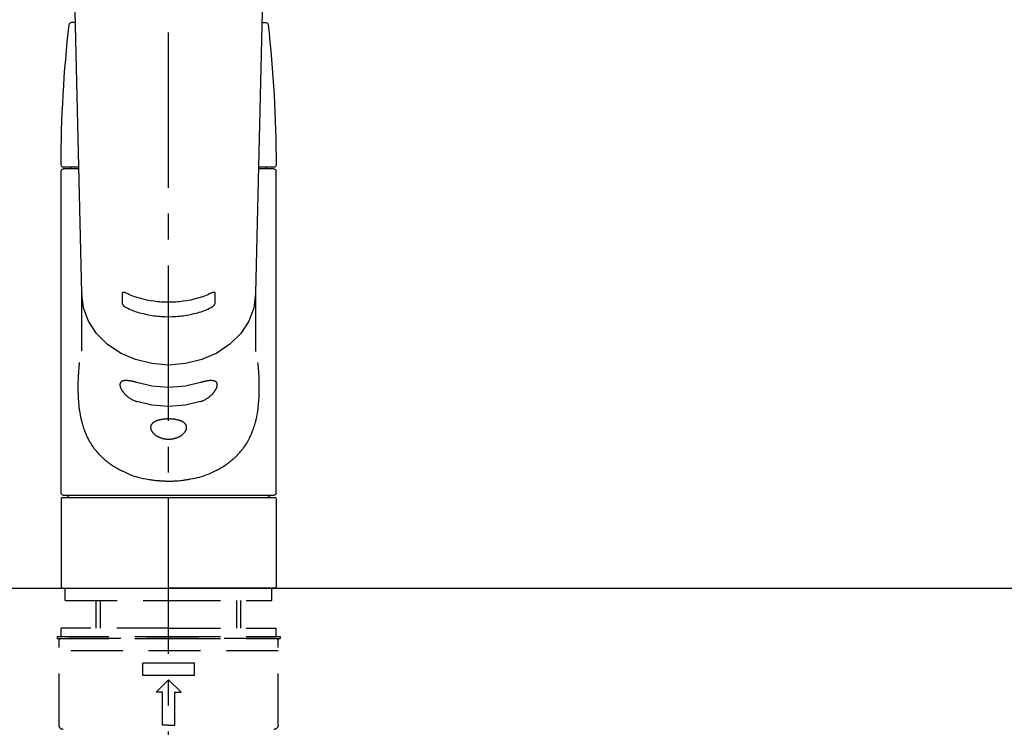
# Model space of a CAD drawing. Extents: x 0 to 26473, y -25 to 8845.
# Drawn here: x 15788 to 16026, y 2889 to 3060 of the extents above; entities that cross this region are included whole.
import ezdxf

# ---------------------------------------------------------------- set-up
doc = ezdxf.new("R2010")
doc.units = 0
doc.header["$LTSCALE"] = 50
doc.header["$MEASUREMENT"] = 0
for name, pattern in [('CENTER2', [1.125, 0.75, -0.125, 0.125, -0.125]), ('DASHED', [0.75, 0.5, -0.25]), ('HIDDEN', [0.375, 0.25, -0.125])]:
    doc.linetypes.add(name, pattern=pattern)
for name, color, linetype in [('120-キャビネット（外）', 7, 'CONTINUOUS'), ('126-甲板', 2, 'CONTINUOUS'), ('150-機器', 8, 'CONTINUOUS')]:
    doc.layers.add(name, color=color, linetype=linetype)

# ---------------------------------------------------------------- blocks, each defined once
blk = doc.blocks.new('F402_S')
at = {"layer": '150-機器', "color": 161, "linetype": 'CENTER2'}
blk.add_line((0, -72.08), (0, 259.91), dxfattribs=at)
at = {"layer": '150-機器', "color": 13, "linetype": 'Continuous'}
for p, q in [((-22.94, 156.05), (-20.95, 71.25)), ((20.95, 71.25), (22.94, 156.05)), ((-22.48, 136.54), (-23.49, 136.54)), ((22.48, 136.54), (23.49, 136.54)), ((-25.93, 22.94), (-25.93, 100.73)), ((-25.43, 101.63), (-21.69, 101.63)), ((-25.43, 101.23), (-21.68, 101.23)), ((-23.54, 101.23), (-23.54, 101.63)), ((21.68, 101.23), (25.43, 101.23)), ((21.69, 101.63), (25.43, 101.63)), ((23.54, 101.23), (23.54, 101.63)), ((25.93, 22.94), (25.93, 100.73)), ((-20.95, 71.27), (-20.94, 71.14)), ((-20.94, 71.04), (-20.94, 57.14)), ((20.95, 71.27), (20.94, 71.04)), ((20.94, 57.24), (20.94, 71.04)), ((-25.93, 21.64), (-25.63, 21.94)), ((-25.93, 21.64), (-25.93, 0.3)), ((0, 21.94), (-25.63, 21.94)), ((25.43, 22.44), (-25.43, 22.44)), ((25.63, 21.94), (0, 21.94)), ((25.63, 21.94), (25.93, 21.64)), ((25.93, 21.64), (25.93, 11.47)), ((25.93, 11.47), (25.93, 0.3)), ((-25.63, 0), (-25.93, 0.3)), ((-25.63, 0), (0, 0)), ((25.63, 0), (0, 0)), ((25.93, 0.3), (25.63, 0))]:
    blk.add_line(p, q, dxfattribs=at)
at = {"layer": '150-機器', "color": 13, "linetype": 'DASHED', "ltscale": 0.5}
for p, q in [((-24.93, -2.99), (-24.93, 0)), ((24.93, -2.99), (24.93, 0)), ((0, -2.99), (-24.93, -2.99)), ((-17.45, -9.63), (-17.45, -2.99)), ((-16.44, -9.63), (-16.44, -2.99)), ((24.93, -2.99), (0, -2.99)), ((16.44, -9.63), (16.44, -2.99)), ((17.45, -9.63), (17.45, -2.99)), ((0, -11.63), (-26.93, -11.63)), ((-26.93, -11.63), (-26.93, -12.12)), ((0, -9.63), (-25.93, -9.63)), ((-25.93, -11.63), (-25.93, -9.63)), ((0, -9.63), (25.93, -9.63)), ((26.93, -11.63), (0, -11.63)), ((25.93, -11.63), (25.93, -9.63)), ((26.93, -11.63), (26.93, -12.12)), ((0, -12.12), (-26.93, -12.12)), ((-26.43, -33.07), (-26.43, -12.62)), ((-25.93, -12.12), (25.93, -12.12)), ((26.93, -12.12), (0, -12.12)), ((26.43, -33.07), (26.43, -12.62)), ((-26.43, -15.12), (26.43, -15.12)), ((-6.23, -21.1), (-6.23, -18.11)), ((-6.23, -18.11), (6.23, -18.11)), ((6.23, -21.1), (6.23, -18.11)), ((-6.23, -21.1), (6.23, -21.1)), ((-2.99, -25.09), (0, -22.1)), ((2.99, -25.09), (0, -22.1)), ((-1.5, -25.09), (-2.99, -25.09)), ((-1.5, -33.07), (-1.5, -25.09)), ((1.5, -25.09), (2.99, -25.09)), ((1.5, -33.07), (1.5, -25.09)), ((0, -33.07), (-1.5, -33.07)), ((0, -33.07), (1.5, -33.07))]:
    blk.add_line(p, q, dxfattribs=at)
at = {"layer": '150-機器', "color": 13, "linetype": 'Continuous'}
for points in [[(-11.23, 71.15), (-11.23, 71.15), (-11.23, 71.16), (-11.23, 71.16), (-11.23, 71.16), (-11.23, 71.17), (-11.23, 71.18), (-11.23, 71.18), (-11.23, 71.19), (-11.23, 71.2), (-11.23, 71.21), (-11.23, 71.22), (-11.22, 71.22), (-11.22, 71.23), (-11.22, 71.24), (-11.21, 71.25), (-11.21, 71.26), (-11.2, 71.27), (-11.2, 71.28), (-11.19, 71.29), (-11.18, 71.3), (-11.17, 71.31), (-11.16, 71.32), (-11.15, 71.34), (-11.13, 71.35), (-11.11, 71.36), (-11.09, 71.37), (-11.07, 71.38), (-11.05, 71.39), (-11.01, 71.39), (-10.98, 71.4), (-10.94, 71.4), (-10.91, 71.4), (-10.87, 71.4), (-10.83, 71.4), (-10.79, 71.4), (-10.75, 71.39), (-10.71, 71.38), (-10.67, 71.38), (-10.62, 71.37), (-10.58, 71.36), (-10.54, 71.34), (-10.51, 71.33), (-10.47, 71.32), (-10.43, 71.31), (-10.4, 71.3), (-10.37, 71.29), (-10.34, 71.27), (-10.31, 71.26), (-10.29, 71.26), (-10.27, 71.25), (-10.26, 71.24), (-10.24, 71.23), (-10.24, 71.23), (-10.23, 71.23), (-10.22, 71.22), (-10.21, 71.22)], [(10.21, 71.22), (10.22, 71.22), (10.23, 71.23), (10.24, 71.23), (10.24, 71.23), (10.26, 71.24), (10.28, 71.25), (10.29, 71.26), (10.31, 71.26), (10.34, 71.27), (10.37, 71.29), (10.4, 71.3), (10.43, 71.31), (10.47, 71.32), (10.51, 71.33), (10.54, 71.34), (10.58, 71.36), (10.63, 71.37), (10.67, 71.38), (10.71, 71.38), (10.75, 71.39), (10.79, 71.39), (10.83, 71.4), (10.87, 71.4), (10.91, 71.4), (10.94, 71.4), (10.98, 71.4), (11.01, 71.39), (11.04, 71.39), (11.07, 71.38), (11.09, 71.37), (11.11, 71.36), (11.13, 71.35), (11.15, 71.34), (11.16, 71.33), (11.17, 71.31), (11.18, 71.3), (11.19, 71.29), (11.2, 71.28), (11.21, 71.27), (11.21, 71.26), (11.22, 71.25), (11.22, 71.23), (11.23, 71.22), (11.23, 71.21), (11.23, 71.2), (11.23, 71.19), (11.23, 71.18), (11.23, 71.17), (11.23, 71.16), (11.23, 71.16), (11.23, 71.15), (11.23, 71.15)], [(-20.94, 71.04), (-20.94, 71.04), (-20.54, 67.69), (-19.35, 64.47), (-17.41, 61.5), (-14.81, 58.9), (-11.64, 56.77), (-8.02, 55.18), (-4.09, 54.21), (0, 53.88), (4.09, 54.21), (8.02, 55.18), (11.64, 56.77), (14.81, 58.9), (17.41, 61.5), (19.35, 64.47), (20.54, 67.69), (20.94, 71.04)], [(-11.23, 68.8), (-11.23, 69), (-11.23, 69.19), (-11.23, 69.39), (-11.23, 69.58), (-11.23, 69.78), (-11.23, 69.98), (-11.23, 70.17), (-11.23, 70.37), (-11.23, 70.56), (-11.23, 70.76), (-11.23, 70.95), (-11.23, 71.15)], [(-10.21, 71.22), (-9.83, 71.04), (-9.44, 70.86), (-9.05, 70.69), (-8.65, 70.52), (-8.24, 70.37), (-7.83, 70.23), (-7.41, 70.11), (-6.99, 69.99), (-6.14, 69.77), (-5.28, 69.57), (-4.42, 69.4), (-3.55, 69.27), (-3.11, 69.21), (-2.66, 69.16), (-2.22, 69.12), (-1.78, 69.09), (-0.89, 69.04), (0, 69.03), (0.89, 69.04), (1.78, 69.09), (2.22, 69.12), (2.66, 69.16), (3.11, 69.21), (3.55, 69.27), (4.42, 69.4), (5.28, 69.57), (6.14, 69.77), (6.99, 69.99), (7.41, 70.11), (7.83, 70.23), (8.24, 70.37), (8.65, 70.52), (9.05, 70.69), (9.44, 70.86), (9.83, 71.04), (10.21, 71.22)], [(11.23, 71.15), (11.23, 70.95), (11.23, 70.76), (11.23, 70.56), (11.23, 70.37), (11.23, 70.17), (11.23, 69.98), (11.23, 69.78), (11.23, 69.58), (11.23, 69.39), (11.23, 69.19), (11.23, 69), (11.23, 68.8)], [(-10.21, 67.75), (-10.22, 67.76), (-10.23, 67.76), (-10.24, 67.76), (-10.24, 67.77), (-10.26, 67.77), (-10.28, 67.78), (-10.29, 67.79), (-10.31, 67.8), (-10.34, 67.81), (-10.37, 67.83), (-10.4, 67.85), (-10.43, 67.86), (-10.47, 67.89), (-10.51, 67.91), (-10.55, 67.93), (-10.58, 67.96), (-10.63, 67.99), (-10.67, 68.02), (-10.71, 68.05), (-10.75, 68.09), (-10.79, 68.12), (-10.83, 68.15), (-10.87, 68.19), (-10.91, 68.23), (-10.95, 68.26), (-10.98, 68.3), (-11.01, 68.34), (-11.04, 68.37), (-11.07, 68.41), (-11.09, 68.44), (-11.11, 68.47), (-11.13, 68.5), (-11.15, 68.53), (-11.16, 68.55), (-11.17, 68.57), (-11.18, 68.6), (-11.19, 68.62), (-11.2, 68.64), (-11.21, 68.65), (-11.21, 68.67), (-11.22, 68.69), (-11.22, 68.71), (-11.23, 68.72), (-11.23, 68.74), (-11.23, 68.75), (-11.23, 68.76), (-11.23, 68.77), (-11.23, 68.78), (-11.23, 68.79), (-11.23, 68.79), (-11.23, 68.8), (-11.23, 68.8)], [(10.21, 67.75), (9.83, 67.57), (9.44, 67.39), (9.05, 67.21), (8.66, 67.05), (8.25, 66.9), (7.83, 66.76), (7.41, 66.63), (6.99, 66.51), (6.14, 66.29), (5.28, 66.09), (4.42, 65.93), (3.55, 65.79), (3.11, 65.73), (2.67, 65.68), (2.22, 65.64), (1.78, 65.61), (0.89, 65.56), (0, 65.55), (-0.89, 65.56), (-1.78, 65.61), (-2.22, 65.64), (-2.67, 65.68), (-3.11, 65.73), (-3.55, 65.79), (-4.42, 65.93), (-5.28, 66.09), (-6.14, 66.29), (-6.99, 66.51), (-7.41, 66.63), (-7.83, 66.76), (-8.25, 66.9), (-8.66, 67.05), (-9.05, 67.21), (-9.44, 67.39), (-9.83, 67.57), (-10.21, 67.75)], [(11.23, 68.8), (11.23, 68.8), (11.23, 68.8), (11.23, 68.79), (11.23, 68.79), (11.23, 68.78), (11.23, 68.78), (11.23, 68.77), (11.23, 68.76), (11.23, 68.75), (11.23, 68.74), (11.23, 68.73), (11.22, 68.72), (11.22, 68.7), (11.22, 68.69), (11.21, 68.68), (11.21, 68.66), (11.2, 68.65), (11.2, 68.63), (11.19, 68.62), (11.18, 68.6), (11.17, 68.57), (11.16, 68.55), (11.15, 68.53), (11.13, 68.5), (11.11, 68.47), (11.09, 68.44), (11.07, 68.41), (11.05, 68.37), (11.01, 68.34), (10.98, 68.3), (10.95, 68.26), (10.91, 68.23), (10.87, 68.19), (10.83, 68.15), (10.8, 68.12), (10.75, 68.09), (10.71, 68.05), (10.67, 68.02), (10.63, 67.99), (10.58, 67.96), (10.55, 67.93), (10.51, 67.91), (10.47, 67.89), (10.43, 67.86), (10.4, 67.85), (10.37, 67.83), (10.34, 67.81), (10.31, 67.8), (10.29, 67.79), (10.28, 67.78), (10.26, 67.77), (10.24, 67.77), (10.24, 67.76), (10.23, 67.76), (10.22, 67.76), (10.21, 67.75)], [(21.55, 54.47), (21.57, 54.36), (21.58, 54.26), (21.59, 54.15), (21.6, 54.04), (21.61, 53.93), (21.62, 53.82), (21.63, 53.71), (21.64, 53.61), (21.67, 53.26), (21.7, 52.91), (21.73, 52.57), (21.75, 52.22), (21.77, 51.98), (21.78, 51.74), (21.8, 51.51), (21.81, 51.27), (21.83, 50.79), (21.85, 50.31), (21.87, 49.83), (21.88, 49.36), (21.88, 49.12), (21.89, 48.88), (21.89, 48.64), (21.89, 48.4), (21.89, 48.04), (21.88, 47.68), (21.87, 47.31), (21.86, 46.95), (21.86, 46.83), (21.85, 46.71), (21.85, 46.59), (21.84, 46.47), (21.83, 46.23), (21.82, 45.99), (21.81, 45.76), (21.79, 45.52), (21.78, 45.4), (21.77, 45.28), (21.77, 45.16), (21.76, 45.04), (21.73, 44.69), (21.7, 44.33), (21.66, 43.98), (21.63, 43.63), (21.6, 43.39), (21.57, 43.16), (21.54, 42.93), (21.5, 42.7), (21.44, 42.35), (21.38, 42.01), (21.31, 41.67), (21.24, 41.32), (21.22, 41.21), (21.19, 41.1), (21.17, 40.99), (21.14, 40.87), (21.09, 40.65), (21.04, 40.43), (20.98, 40.21), (20.93, 39.99), (20.9, 39.88), (20.87, 39.77), (20.84, 39.66), (20.81, 39.56), (20.71, 39.24), (20.62, 38.92), (20.52, 38.6), (20.41, 38.28), (20.33, 38.08), (20.26, 37.87), (20.18, 37.67), (20.09, 37.47), (19.92, 37.07), (19.74, 36.68), (19.56, 36.29), (19.36, 35.91), (19.26, 35.72), (19.16, 35.54), (19.05, 35.36), (18.94, 35.17), (18.73, 34.82), (18.5, 34.47), (18.26, 34.13), (18.02, 33.8), (17.9, 33.63), (17.77, 33.47), (17.64, 33.31), (17.51, 33.15), (17.31, 32.91), (17.1, 32.68), (16.89, 32.45), (16.68, 32.23), (16.6, 32.15), (16.53, 32.08), (16.46, 32.01), (16.38, 31.93), (16.24, 31.78), (16.09, 31.64), (15.93, 31.5), (15.78, 31.36), (15.7, 31.29), (15.62, 31.22), (15.54, 31.15), (15.47, 31.08), (15.23, 30.88), (14.99, 30.68), (14.74, 30.48), (14.5, 30.29), (14.33, 30.16), (14.16, 30.04), (13.99, 29.92), (13.81, 29.8), (13.54, 29.62), (13.27, 29.45), (13, 29.29), (12.72, 29.12), (12.63, 29.07), (12.53, 29.02), (12.44, 28.96), (12.35, 28.91), (12.15, 28.8), (11.96, 28.7), (11.77, 28.6), (11.58, 28.5), (11.48, 28.45), (11.38, 28.4), (11.28, 28.35), (11.18, 28.3), (10.68, 28.06), (10.18, 27.82), (9.67, 27.6), (9.16, 27.38), (8.74, 27.23), (8.31, 27.08), (7.88, 26.95), (7.45, 26.83), (6.77, 26.66), (6.08, 26.51), (5.39, 26.38), (4.7, 26.26), (4.46, 26.22), (4.23, 26.18), (3.99, 26.15), (3.75, 26.11), (3.4, 26.07), (3.04, 26.03), (2.68, 26), (2.32, 25.97), (2.2, 25.96), (2.08, 25.95), (1.96, 25.94), (1.84, 25.93), (1.6, 25.92), (1.37, 25.91), (1.13, 25.9), (0.89, 25.89), (0.77, 25.88), (0.65, 25.88), (0.53, 25.88), (0.41, 25.88), (0.05, 25.87), (-0.3, 25.87), (-0.66, 25.87), (-1.02, 25.88), (-1.25, 25.89), (-1.49, 25.9), (-1.73, 25.91), (-1.96, 25.93), (-2.32, 25.96), (-2.67, 25.99), (-3.02, 26.03), (-3.38, 26.08), (-3.49, 26.09), (-3.61, 26.11), (-3.73, 26.12), (-3.85, 26.14), (-4.08, 26.17), (-4.32, 26.21), (-4.55, 26.24), (-4.79, 26.28), (-4.9, 26.31), (-5.02, 26.33), (-5.13, 26.35), (-5.25, 26.37), (-5.83, 26.48), (-6.4, 26.59), (-6.97, 26.72), (-7.54, 26.85), (-7.97, 26.98), (-8.4, 27.11), (-8.83, 27.26), (-9.25, 27.42), (-9.77, 27.63), (-10.27, 27.86), (-10.77, 28.1), (-11.27, 28.35), (-11.37, 28.4), (-11.47, 28.45), (-11.57, 28.49), (-11.66, 28.54), (-11.86, 28.64), (-12.05, 28.75), (-12.24, 28.85), (-12.43, 28.96), (-12.52, 29.01), (-12.62, 29.06), (-12.71, 29.12), (-12.8, 29.17), (-13.08, 29.34), (-13.35, 29.5), (-13.62, 29.67), (-13.88, 29.85), (-14.06, 29.97), (-14.23, 30.09), (-14.4, 30.21), (-14.57, 30.34), (-14.81, 30.53), (-15.05, 30.73), (-15.29, 30.93), (-15.53, 31.13), (-15.61, 31.2), (-15.68, 31.27), (-15.76, 31.34), (-15.84, 31.41), (-15.99, 31.55), (-16.14, 31.69), (-16.29, 31.84), (-16.44, 31.99), (-16.51, 32.06), (-16.59, 32.13), (-16.66, 32.21), (-16.73, 32.29), (-16.94, 32.51), (-17.16, 32.74), (-17.36, 32.97), (-17.56, 33.21), (-17.69, 33.37), (-17.82, 33.53), (-17.95, 33.7), (-18.07, 33.86), (-18.31, 34.2), (-18.54, 34.54), (-18.77, 34.89), (-18.99, 35.25), (-19.09, 35.43), (-19.2, 35.61), (-19.3, 35.79), (-19.4, 35.98), (-19.54, 36.27), (-19.68, 36.56), (-19.81, 36.85), (-19.94, 37.15), (-19.99, 37.25), (-20.03, 37.35), (-20.07, 37.45), (-20.11, 37.55), (-20.19, 37.76), (-20.27, 37.96), (-20.35, 38.17), (-20.42, 38.37), (-20.46, 38.47), (-20.5, 38.58), (-20.53, 38.68), (-20.57, 38.79), (-20.67, 39.11), (-20.77, 39.42), (-20.87, 39.74), (-20.96, 40.06), (-21.02, 40.28), (-21.07, 40.5), (-21.12, 40.73), (-21.17, 40.95), (-21.27, 41.4), (-21.36, 41.86), (-21.44, 42.32), (-21.51, 42.78), (-21.55, 43.02), (-21.58, 43.25), (-21.61, 43.48), (-21.64, 43.72), (-21.69, 44.19), (-21.73, 44.66), (-21.77, 45.13), (-21.81, 45.6), (-21.82, 45.84), (-21.83, 46.08), (-21.84, 46.32), (-21.85, 46.56), (-21.87, 47.04), (-21.88, 47.52), (-21.89, 48), (-21.89, 48.49), (-21.89, 48.73), (-21.89, 48.96), (-21.88, 49.2), (-21.88, 49.44), (-21.86, 50.02), (-21.84, 50.6), (-21.82, 51.18), (-21.79, 51.76), (-21.77, 52.1), (-21.75, 52.44), (-21.72, 52.78), (-21.69, 53.12), (-21.66, 53.46), (-21.63, 53.8), (-21.59, 54.13), (-21.55, 54.47)], [(-7.66, 45.06), (-7.8, 45.1), (-7.93, 45.14), (-8.06, 45.18), (-8.19, 45.23), (-8.32, 45.28), (-8.45, 45.34), (-8.57, 45.4), (-8.69, 45.47), (-8.88, 45.57), (-9.06, 45.68), (-9.24, 45.79), (-9.41, 45.91), (-9.47, 45.95), (-9.53, 45.99), (-9.59, 46.03), (-9.64, 46.07), (-9.75, 46.16), (-9.86, 46.24), (-9.97, 46.33), (-10.07, 46.42), (-10.13, 46.46), (-10.18, 46.51), (-10.23, 46.55), (-10.28, 46.6), (-10.38, 46.69), (-10.47, 46.79), (-10.57, 46.88), (-10.66, 46.98), (-10.71, 47.03), (-10.75, 47.08), (-10.79, 47.13), (-10.83, 47.18), (-10.89, 47.25), (-10.95, 47.33), (-11.01, 47.4), (-11.07, 47.48), (-11.08, 47.5), (-11.1, 47.53), (-11.12, 47.55), (-11.14, 47.58), (-11.17, 47.63), (-11.21, 47.68), (-11.24, 47.73), (-11.27, 47.78), (-11.29, 47.81), (-11.31, 47.83), (-11.32, 47.86), (-11.34, 47.88), (-11.38, 47.96), (-11.43, 48.03), (-11.47, 48.11), (-11.51, 48.19), (-11.53, 48.23), (-11.55, 48.28), (-11.58, 48.33), (-11.6, 48.38), (-11.62, 48.45), (-11.65, 48.52), (-11.67, 48.6), (-11.69, 48.67), (-11.69, 48.69), (-11.7, 48.71), (-11.7, 48.74), (-11.71, 48.76), (-11.72, 48.8), (-11.73, 48.85), (-11.73, 48.89), (-11.74, 48.94), (-11.74, 48.96), (-11.75, 48.98), (-11.75, 49), (-11.75, 49.02), (-11.75, 49.08), (-11.76, 49.14), (-11.75, 49.2), (-11.75, 49.26), (-11.75, 49.3), (-11.74, 49.34), (-11.73, 49.37), (-11.72, 49.41), (-11.7, 49.48), (-11.67, 49.54), (-11.64, 49.6), (-11.6, 49.66), (-11.58, 49.68), (-11.56, 49.71), (-11.54, 49.74), (-11.52, 49.76), (-11.46, 49.81), (-11.41, 49.85), (-11.35, 49.89), (-11.29, 49.93), (-11.26, 49.94), (-11.22, 49.96), (-11.19, 49.97), (-11.15, 49.99), (-11.08, 50.02), (-11, 50.04), (-10.92, 50.06), (-10.84, 50.08), (-10.8, 50.09), (-10.76, 50.09), (-10.71, 50.1), (-10.67, 50.1), (-10.53, 50.12), (-10.38, 50.13), (-10.24, 50.14), (-10.1, 50.14), (-9.99, 50.13), (-9.88, 50.12), (-9.77, 50.11), (-9.66, 50.1), (-9.48, 50.07), (-9.3, 50.04), (-9.12, 50.01), (-8.94, 49.97), (-8.88, 49.96), (-8.82, 49.95), (-8.76, 49.94), (-8.7, 49.92), (-8.57, 49.89), (-8.44, 49.86), (-8.31, 49.83), (-8.19, 49.79), (-8.12, 49.77), (-8.06, 49.76), (-7.99, 49.74), (-7.93, 49.72), (-7.86, 49.7), (-7.79, 49.68), (-7.73, 49.66), (-7.66, 49.63)], [(7.66, 49.63), (7.79, 49.68), (7.93, 49.72), (8.06, 49.76), (8.19, 49.8), (8.32, 49.84), (8.44, 49.87), (8.57, 49.9), (8.69, 49.93), (8.87, 49.97), (9.05, 50), (9.23, 50.03), (9.41, 50.06), (9.47, 50.07), (9.53, 50.07), (9.58, 50.08), (9.64, 50.09), (9.75, 50.1), (9.86, 50.11), (9.97, 50.12), (10.07, 50.12), (10.13, 50.12), (10.18, 50.13), (10.23, 50.13), (10.28, 50.13), (10.38, 50.13), (10.47, 50.12), (10.57, 50.11), (10.66, 50.11), (10.71, 50.1), (10.75, 50.09), (10.79, 50.09), (10.83, 50.08), (10.89, 50.07), (10.95, 50.05), (11.01, 50.03), (11.07, 50.01), (11.08, 50.01), (11.1, 50), (11.12, 50), (11.14, 49.99), (11.17, 49.97), (11.21, 49.96), (11.24, 49.94), (11.27, 49.93), (11.29, 49.92), (11.31, 49.91), (11.32, 49.9), (11.34, 49.89), (11.38, 49.86), (11.43, 49.83), (11.47, 49.8), (11.51, 49.77), (11.53, 49.74), (11.55, 49.72), (11.58, 49.69), (11.6, 49.67), (11.62, 49.62), (11.65, 49.58), (11.67, 49.53), (11.69, 49.48), (11.69, 49.47), (11.7, 49.45), (11.7, 49.43), (11.71, 49.41), (11.72, 49.38), (11.73, 49.34), (11.74, 49.31), (11.74, 49.27), (11.74, 49.25), (11.75, 49.23), (11.75, 49.22), (11.75, 49.2), (11.75, 49.14), (11.75, 49.08), (11.75, 49.02), (11.75, 48.96), (11.74, 48.91), (11.74, 48.87), (11.73, 48.82), (11.72, 48.78), (11.7, 48.68), (11.67, 48.59), (11.64, 48.49), (11.6, 48.4), (11.58, 48.35), (11.56, 48.3), (11.54, 48.25), (11.52, 48.2), (11.46, 48.1), (11.41, 48), (11.35, 47.89), (11.29, 47.8), (11.26, 47.74), (11.22, 47.69), (11.19, 47.64), (11.15, 47.59), (11.08, 47.49), (11, 47.39), (10.93, 47.29), (10.84, 47.19), (10.8, 47.14), (10.76, 47.09), (10.71, 47.04), (10.67, 46.99), (10.53, 46.84), (10.39, 46.7), (10.25, 46.55), (10.1, 46.42), (9.99, 46.32), (9.88, 46.23), (9.77, 46.15), (9.66, 46.06), (9.48, 45.95), (9.31, 45.83), (9.13, 45.72), (8.94, 45.62), (8.88, 45.59), (8.82, 45.55), (8.76, 45.52), (8.7, 45.48), (8.57, 45.42), (8.44, 45.36), (8.32, 45.3), (8.19, 45.24), (8.12, 45.22), (8.06, 45.19), (7.99, 45.17), (7.93, 45.14), (7.86, 45.12), (7.8, 45.1), (7.73, 45.08), (7.66, 45.06)], [(-7.66, 49.63), (-4.09, 48.77), (0, 48.44), (4.09, 48.77), (7.66, 49.63)], [(-7.66, 45.06), (-4.09, 44.2), (0, 43.87), (4.09, 44.2), (7.66, 45.06)]]:
    blk.add_lwpolyline(points, dxfattribs=at)
blk.add_lwpolyline([(0, 40.86), (0.07, 40.86), (0.14, 40.86), (0.21, 40.86), (0.28, 40.86), (0.36, 40.86), (0.43, 40.86), (0.5, 40.86), (0.57, 40.85), (0.7, 40.85), (0.84, 40.84), (0.98, 40.82), (1.12, 40.81), (1.19, 40.8), (1.25, 40.8), (1.32, 40.79), (1.39, 40.78), (1.52, 40.76), (1.65, 40.74), (1.78, 40.72), (1.91, 40.69), (1.97, 40.68), (2.04, 40.67), (2.1, 40.65), (2.16, 40.64), (2.28, 40.61), (2.4, 40.58), (2.51, 40.54), (2.63, 40.51), (2.69, 40.49), (2.74, 40.47), (2.8, 40.45), (2.85, 40.43), (2.96, 40.39), (3.06, 40.35), (3.16, 40.3), (3.26, 40.26), (3.3, 40.23), (3.35, 40.21), (3.39, 40.18), (3.44, 40.16), (3.52, 40.11), (3.6, 40.06), (3.68, 40), (3.76, 39.94), (3.79, 39.91), (3.83, 39.88), (3.86, 39.85), (3.89, 39.82), (3.95, 39.76), (4.01, 39.69), (4.06, 39.63), (4.11, 39.56), (4.14, 39.53), (4.16, 39.49), (4.18, 39.46), (4.2, 39.42), (4.23, 39.35), (4.27, 39.28), (4.29, 39.2), (4.31, 39.12), (4.32, 39.08), (4.33, 39.05), (4.34, 39.01), (4.34, 38.97), (4.35, 38.89), (4.35, 38.81), (4.35, 38.72), (4.34, 38.64), (4.34, 38.6), (4.33, 38.56), (4.32, 38.52), (4.31, 38.48), (4.29, 38.39), (4.26, 38.31), (4.23, 38.22), (4.2, 38.14), (4.18, 38.1), (4.16, 38.06), (4.14, 38.01), (4.11, 37.97), (4.06, 37.89), (4.01, 37.8), (3.95, 37.72), (3.89, 37.64), (3.86, 37.6), (3.83, 37.56), (3.79, 37.52), (3.76, 37.48), (3.68, 37.4), (3.6, 37.32), (3.52, 37.24), (3.44, 37.17), (3.39, 37.13), (3.35, 37.1), (3.3, 37.06), (3.26, 37.02), (3.16, 36.95), (3.06, 36.88), (2.96, 36.82), (2.85, 36.75), (2.8, 36.72), (2.74, 36.69), (2.69, 36.66), (2.63, 36.63), (2.51, 36.57), (2.4, 36.51), (2.28, 36.46), (2.16, 36.41), (2.1, 36.38), (2.04, 36.36), (1.97, 36.34), (1.91, 36.31), (1.78, 36.27), (1.65, 36.23), (1.52, 36.19), (1.39, 36.16), (1.32, 36.14), (1.25, 36.13), (1.18, 36.11), (1.12, 36.1), (0.98, 36.08), (0.84, 36.05), (0.7, 36.04), (0.56, 36.02), (0.49, 36.02), (0.42, 36.01), (0.35, 36.01), (0.28, 36), (0.14, 36), (0, 36), (-0.14, 36), (-0.28, 36), (-0.35, 36.01), (-0.42, 36.01), (-0.49, 36.02), (-0.56, 36.02), (-0.7, 36.04), (-0.84, 36.05), (-0.98, 36.08), (-1.12, 36.1), (-1.19, 36.11), (-1.25, 36.13), (-1.32, 36.14), (-1.39, 36.16), (-1.52, 36.19), (-1.65, 36.23), (-1.78, 36.27), (-1.91, 36.31), (-1.97, 36.34), (-2.03, 36.36), (-2.1, 36.38), (-2.16, 36.41), (-2.28, 36.46), (-2.4, 36.51), (-2.52, 36.57), (-2.63, 36.63), (-2.69, 36.66), (-2.74, 36.69), (-2.8, 36.72), (-2.85, 36.75), (-2.95, 36.81), (-3.06, 36.88), (-3.16, 36.95), (-3.25, 37.02), (-3.3, 37.06), (-3.35, 37.1), (-3.39, 37.13), (-3.44, 37.17), (-3.52, 37.24), (-3.6, 37.32), (-3.68, 37.4), (-3.76, 37.48), (-3.79, 37.52), (-3.82, 37.56), (-3.86, 37.6), (-3.89, 37.64), (-3.95, 37.72), (-4.01, 37.8), (-4.06, 37.89), (-4.11, 37.97), (-4.14, 38.01), (-4.16, 38.06), (-4.18, 38.1), (-4.2, 38.14), (-4.23, 38.22), (-4.26, 38.31), (-4.29, 38.39), (-4.31, 38.48), (-4.32, 38.52), (-4.33, 38.56), (-4.34, 38.6), (-4.34, 38.64), (-4.35, 38.72), (-4.35, 38.8), (-4.35, 38.89), (-4.34, 38.97), (-4.34, 39.01), (-4.33, 39.05), (-4.32, 39.08), (-4.31, 39.12), (-4.29, 39.2), (-4.27, 39.27), (-4.24, 39.35), (-4.2, 39.42), (-4.18, 39.45), (-4.16, 39.49), (-4.14, 39.53), (-4.11, 39.56), (-4.06, 39.63), (-4.01, 39.7), (-3.95, 39.76), (-3.89, 39.82), (-3.86, 39.85), (-3.83, 39.88), (-3.79, 39.91), (-3.76, 39.94), (-3.68, 40), (-3.6, 40.05), (-3.52, 40.11), (-3.44, 40.16), (-3.39, 40.18), (-3.35, 40.21), (-3.3, 40.23), (-3.25, 40.26), (-3.16, 40.31), (-3.06, 40.35), (-2.96, 40.39), (-2.85, 40.43), (-2.8, 40.45), (-2.74, 40.47), (-2.69, 40.49), (-2.63, 40.51), (-2.52, 40.54), (-2.4, 40.58), (-2.28, 40.61), (-2.16, 40.64), (-2.1, 40.65), (-2.04, 40.67), (-1.97, 40.68), (-1.91, 40.69), (-1.78, 40.72), (-1.65, 40.74), (-1.52, 40.76), (-1.39, 40.78), (-1.32, 40.79), (-1.26, 40.8), (-1.19, 40.8), (-1.12, 40.81), (-0.98, 40.82), (-0.84, 40.84), (-0.7, 40.85), (-0.56, 40.85), (-0.49, 40.86), (-0.42, 40.86), (-0.35, 40.86), (-0.28, 40.86), (-0.21, 40.86), (-0.14, 40.86), (-0.07, 40.86), (0, 40.86)], close=True, dxfattribs=at)
for centre, radius, start, end in [((273.27, 102.04), 299.21, 173.4651, 179.9836), ((-23.49, 136.04), 0.499, 90, 173.4651), ((23.49, 136.04), 0.499, 6.5349, 90), ((-273.27, 102.04), 299.21, 0.0164, 6.5349), ((-25.43, 102.13), 0.499, 179.9836, 270), ((-25.43, 100.73), 0.499, 90, 180), ((25.43, 102.13), 0.499, 270, 0.0164), ((25.43, 100.73), 0.499, 0, 90), ((-25.43, 22.94), 0.499, 180, 270), ((-23.89, 22.44), 0.499, 180, 270), ((23.89, 22.44), 0.499, 270, 0), ((25.43, 22.94), 0.499, 270, 0)]:
    blk.add_arc(centre, radius, start, end, dxfattribs=at)
at = {"layer": '150-機器', "color": 13, "linetype": 'DASHED', "ltscale": 0.5}
for centre, radius, start, end in [((-25.93, -12.62), 0.499, 90, 180), ((25.93, -12.62), 0.499, 0, 90), ((-25.43, -33.07), 0.997, 180, 270), ((25.43, -33.07), 0.997, 270, 0)]:
    blk.add_arc(centre, radius, start, end, dxfattribs=at)
blk = doc.blocks.new('KHB600HL_S')
at = {"layer": '150-機器', "color": 161, "linetype": 'HIDDEN', "ltscale": 4}
blk.add_line((301.5, 0), (-301.5, 0), dxfattribs=at)

msp = doc.modelspace()

# ---------------------------------------------------------------- linework, layer by layer
at = {"layer": '126-甲板'}
msp.add_lwpolyline([(15412.28, 2923.05), (17706.28, 2923.05), (17706.28, 2883.05), (15412.28, 2883.05)], close=True, dxfattribs=at)

# ---------------------------------------------------------------- block references
at = {"layer": '120-キャビネット（外）', "xscale": -1}
msp.add_blockref('KHB600HL_S', (15824.28, 2923.05), dxfattribs=at)
at = {"layer": '150-機器', "xscale": -1}
msp.add_blockref('F402_S', (15824.28, 2923.05), dxfattribs=at)

doc.saveas('drawing.dxf')
